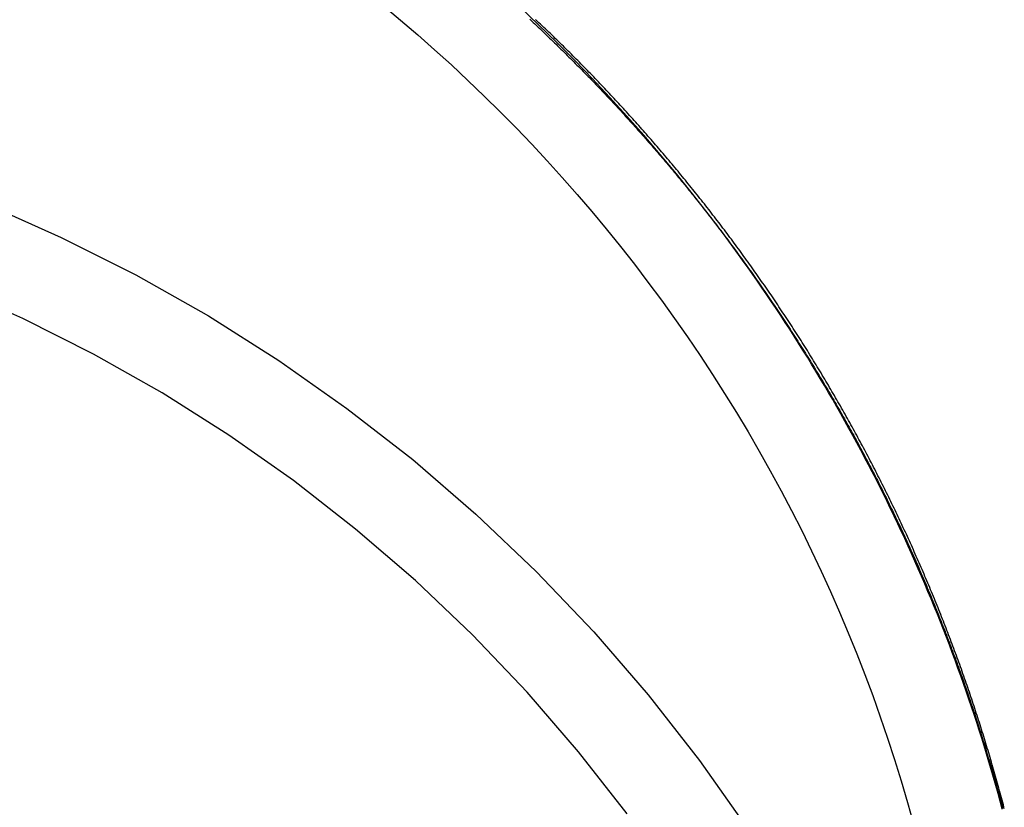
# Model space of a CAD drawing. Extents: x 758 to 1505, y -58 to 449.
# Drawn here: x 887 to 908, y -1 to 15 of the extents above; entities that cross this region are included whole.
import ezdxf

# ---------------------------------------------------------------- set-up
doc = ezdxf.new("R2010")
doc.units = 0
doc.header["$LTSCALE"] = 20
doc.linetypes.add('STRICHPUNKT', pattern=[1, 0.5, -0.25, 0, -0.25])
doc.layers.get('0').update_dxf_attribs({"linetype": 'CONTINUOUS'})
doc.layers.add('RAHMEN', color=1, linetype='CONTINUOUS')

# ---------------------------------------------------------------- blocks, each defined once
blk = doc.blocks.new('A$C295462C1')
at = {"color": 1, "linetype": 'STRICHPUNKT'}
for points in [[(363.58, 10.2302, 0), (363.262, 10.6629, 0), (362.937, 11.0908, 0), (362.606, 11.514, 0), (362.268, 11.9323, 0), (361.925, 12.3455, 0), (361.575, 12.7537, 0), (361.218, 13.1568, 0), (360.856, 13.5545, 0), (360.488, 13.947, 0), (360.114, 14.334, 0), (359.734, 14.7154, 0), (359.349, 15.0913, 0), (358.957, 15.4615, 0)], [(356.058, 15.4991, 0), (356.426, 15.1922, 0), (356.789, 14.8802, 0), (357.148, 14.5632, 0), (357.502, 14.2414, 0), (357.851, 13.9148, 0), (358.196, 13.5834, 0), (358.537, 13.2473, 0), (358.872, 12.9065, 0), (359.203, 12.5612, 0), (359.528, 12.2114, 0), (359.849, 11.8572, 0), (360.165, 11.4986, 0), (360.475, 11.1357, 0), (360.781, 10.7685, 0), (361.081, 10.3973, 0), (361.376, 10.0219, 0), (361.665, 9.64255, 0), (361.949, 9.25925, 0), (362.228, 8.87209, 0), (362.501, 8.48115, 0), (362.769, 8.08649, 0), (363.031, 7.68821, 0), (363.287, 7.28637, 0), (363.538, 6.88105, 0), (363.783, 6.47233, 0), (364.022, 6.06029, 0), (364.255, 5.64502, 0), (364.483, 5.22658, 0), (364.704, 4.80507, 0), (364.92, 4.38056, 0), (365.129, 3.95314, 0), (365.332, 3.52289, 0), (365.529, 3.08989, 0), (365.721, 2.65423, 0), (365.905, 2.21599, 0), (366.084, 1.77526, 0), (366.257, 1.33212, 0), (366.423, 0.88666, 0), (366.583, 0.43896, 0), (366.736, -0.01089, 0), (366.883, -0.4628, 0), (367.024, -0.91668, 0), (367.158, -1.37244, 0), (367.286, -1.83001, 0)]]:
    blk.add_polyline3d(points, dxfattribs=at)
at = {"color": 1}
for points in [[(369.202, -1.47719, 0), (369.189, -1.42684, 0), (369.175, -1.3765, 0), (369.162, -1.3262, 0), (369.148, -1.27592, 0), (369.135, -1.22566, 0), (369.121, -1.17543, 0), (369.108, -1.12523, 0), (369.094, -1.07505, 0), (369.08, -1.02489, 0), (369.066, -0.97476, 0), (369.052, -0.92466, 0), (369.038, -0.87459, 0), (369.024, -0.82454, 0), (369.01, -0.77452, 0), (368.996, -0.72452, 0), (368.982, -0.67455, 0), (368.967, -0.62461, 0), (368.953, -0.57469, 0), (368.938, -0.52481, 0), (368.924, -0.47495, 0), (368.909, -0.42511, 0), (368.894, -0.37531, 0), (368.88, -0.32553, 0), (368.865, -0.27578, 0), (368.85, -0.22606, 0), (368.835, -0.17637, 0), (368.82, -0.1267, 0), (368.805, -0.07707, 0), (368.789, -0.02746, 0), (368.774, 0.02212, 0), (368.759, 0.07167, 0), (368.743, 0.12119, 0), (368.728, 0.17068, 0), (368.712, 0.22014, 0), (368.696, 0.26958, 0), (368.681, 0.31898, 0), (368.665, 0.36835, 0), (368.649, 0.41769, 0), (368.633, 0.46701, 0), (368.617, 0.51629, 0), (368.601, 0.56554, 0), (368.585, 0.61476, 0), (368.569, 0.66395, 0), (368.552, 0.71312, 0), (368.536, 0.76224, 0), (368.52, 0.81134, 0), (368.503, 0.86041, 0), (368.487, 0.90945, 0), (368.47, 0.95845, 0), (368.453, 1.00743, 0), (368.436, 1.05637, 0), (368.42, 1.10528, 0), (368.403, 1.15416, 0), (368.386, 1.203, 0), (368.369, 1.25182, 0), (368.351, 1.3006, 0), (368.334, 1.34935, 0), (368.317, 1.39807, 0), (368.3, 1.44675, 0), (368.282, 1.4954, 0), (368.265, 1.54402, 0), (368.247, 1.59261, 0), (368.23, 1.64116, 0), (368.212, 1.68968, 0), (368.194, 1.73817, 0), (368.176, 1.78662, 0), (368.158, 1.83504, 0), (368.14, 1.88342, 0), (368.122, 1.93177, 0), (368.104, 1.98009, 0), (368.086, 2.02837, 0), (368.068, 2.07662, 0), (368.05, 2.12484, 0), (368.031, 2.17302, 0), (368.013, 2.22116, 0), (367.994, 2.26927, 0), (367.976, 2.31735, 0), (367.957, 2.36539, 0), (367.938, 2.41339, 0), (367.92, 2.46136, 0), (367.901, 2.5093, 0), (367.882, 2.55719, 0), (367.863, 2.60506, 0), (367.844, 2.65288, 0), (367.825, 2.70068, 0), (367.806, 2.74843, 0), (367.786, 2.79615, 0), (367.767, 2.84383, 0), (367.748, 2.89148, 0), (367.728, 2.93909, 0), (367.709, 2.98666, 0), (367.689, 3.0342, 0), (367.669, 3.0817, 0), (367.65, 3.12916, 0), (367.63, 3.17658, 0), (367.61, 3.22397, 0), (367.59, 3.27132, 0), (367.57, 3.31863, 0), (367.55, 3.3659, 0), (367.53, 3.41314, 0), (367.51, 3.46034, 0), (367.49, 3.5075, 0), (367.469, 3.55463, 0), (367.449, 3.60171, 0), (367.428, 3.64876, 0), (367.408, 3.69578, 0), (367.387, 3.74275, 0), (367.367, 3.78969, 0), (367.346, 3.8366, 0), (367.325, 3.88346, 0), (367.304, 3.93029, 0), (367.284, 3.97708, 0), (367.263, 4.02383, 0), (367.241, 4.07054, 0), (367.22, 4.11722, 0), (367.199, 4.16385, 0), (367.178, 4.21045, 0), (367.157, 4.25701, 0), (367.135, 4.30354, 0), (367.114, 4.35002, 0), (367.092, 4.39646, 0), (367.071, 4.44287, 0), (367.049, 4.48924, 0), (367.028, 4.53557, 0), (367.006, 4.58186, 0), (366.984, 4.62811, 0), (366.962, 4.67432, 0), (366.94, 4.72049, 0), (366.918, 4.76662, 0), (366.896, 4.81271, 0), (366.874, 4.85877, 0), (366.852, 4.90478, 0), (366.829, 4.95075, 0), (366.807, 4.99669, 0), (366.785, 5.04258, 0), (366.762, 5.08843, 0), (366.74, 5.13424, 0), (366.717, 5.18001, 0), (366.695, 5.22575, 0), (366.672, 5.27144, 0), (366.649, 5.31709, 0), (366.626, 5.3627, 0), (366.603, 5.40826, 0), (366.58, 5.45379, 0), (366.557, 5.49928, 0), (366.534, 5.54472, 0), (366.511, 5.59012, 0), (366.488, 5.63549, 0), (366.465, 5.68081, 0), (366.441, 5.72608, 0), (366.418, 5.77132, 0), (366.395, 5.81652, 0), (366.371, 5.86167, 0), (366.347, 5.90678, 0), (366.324, 5.95185, 0), (366.3, 5.99687, 0), (366.276, 6.04186, 0), (366.253, 6.0868, 0), (366.229, 6.1317, 0), (366.205, 6.17655, 0), (366.181, 6.22136, 0), (366.157, 6.26613, 0), (366.132, 6.31086, 0), (366.108, 6.35554, 0), (366.084, 6.40018, 0), (366.06, 6.44478, 0), (366.035, 6.48933, 0), (366.011, 6.53384, 0), (365.986, 6.57831, 0), (365.962, 6.62273, 0), (365.937, 6.66711, 0), (365.913, 6.71144, 0), (365.888, 6.75573, 0), (365.863, 6.79998, 0), (365.838, 6.84418, 0), (365.813, 6.88834, 0), (365.788, 6.93245, 0), (365.763, 6.97652, 0), (365.738, 7.02054, 0), (365.713, 7.06452, 0), (365.688, 7.10846, 0), (365.663, 7.15235, 0), (365.637, 7.19619, 0), (365.612, 7.23999, 0), (365.586, 7.28374, 0), (365.561, 7.32745, 0), (365.535, 7.37111, 0), (365.51, 7.41473, 0), (365.484, 7.4583, 0), (365.458, 7.50183, 0), (365.432, 7.54531, 0), (365.407, 7.58874, 0), (365.381, 7.63213, 0), (365.355, 7.67547, 0), (365.329, 7.71877, 0), (365.303, 7.76202, 0), (365.276, 7.80522, 0), (365.25, 7.84838, 0), (365.224, 7.89149, 0), (365.198, 7.93455, 0), (365.171, 7.97757, 0), (365.145, 8.02054, 0), (365.118, 8.06346, 0), (365.092, 8.10634, 0), (365.065, 8.14917, 0), (365.039, 8.19195, 0), (365.012, 8.23468, 0), (364.985, 8.27737, 0), (364.958, 8.32001, 0), (364.932, 8.3626, 0), (364.905, 8.40514, 0), (364.878, 8.44764, 0), (364.851, 8.49009, 0), (364.823, 8.53249, 0), (364.796, 8.57484, 0), (364.769, 8.61714, 0), (364.742, 8.6594, 0), (364.715, 8.70161, 0), (364.687, 8.74376, 0), (364.66, 8.78587, 0), (364.632, 8.82794, 0), (364.605, 8.86995, 0), (364.577, 8.91191, 0), (364.55, 8.95383, 0), (364.522, 8.99569, 0), (364.494, 9.03751, 0), (364.466, 9.07927, 0), (364.438, 9.12099, 0), (364.411, 9.16266, 0), (364.383, 9.20428, 0), (364.355, 9.24585, 0), (364.326, 9.28737, 0), (364.298, 9.32884, 0), (364.27, 9.37026, 0), (364.242, 9.41163, 0), (364.214, 9.45295, 0), (364.185, 9.49421, 0), (364.157, 9.53543, 0), (364.129, 9.5766, 0), (364.1, 9.61772, 0), (364.071, 9.65879, 0), (364.043, 9.6998, 0), (364.014, 9.74077, 0), (363.986, 9.78169, 0), (363.957, 9.82255, 0), (363.928, 9.86336, 0), (363.899, 9.90413, 0), (363.87, 9.94484, 0), (363.841, 9.9855, 0), (363.812, 10.0261, 0), (363.783, 10.0667, 0), (363.754, 10.1072, 0), (363.725, 10.1476, 0), (363.696, 10.188, 0), (363.667, 10.2284, 0), (363.637, 10.2687, 0), (363.608, 10.3089, 0), (363.578, 10.3491, 0), (363.549, 10.3893, 0), (363.52, 10.4294, 0), (363.49, 10.4694, 0), (363.46, 10.5094, 0), (363.431, 10.5493, 0), (363.401, 10.5892, 0), (363.371, 10.629, 0), (363.341, 10.6688, 0), (363.312, 10.7085, 0), (363.282, 10.7482, 0), (363.252, 10.7878, 0), (363.222, 10.8274, 0), (363.192, 10.8669, 0), (363.162, 10.9063, 0), (363.132, 10.9457, 0), (363.101, 10.9851, 0), (363.071, 11.0244, 0), (363.041, 11.0636, 0), (363.011, 11.1028, 0), (362.98, 11.142, 0), (362.95, 11.1811, 0), (362.919, 11.2201, 0), (362.889, 11.2591, 0), (362.858, 11.298, 0), (362.828, 11.3368, 0), (362.797, 11.3757, 0), (362.766, 11.4144, 0), (362.736, 11.4531, 0), (362.705, 11.4918, 0), (362.674, 11.5304, 0), (362.643, 11.5689, 0), (362.612, 11.6074, 0), (362.581, 11.6458, 0), (362.55, 11.6842, 0), (362.519, 11.7225, 0), (362.488, 11.7608, 0), (362.457, 11.799, 0), (362.426, 11.8372, 0), (362.395, 11.8753, 0), (362.363, 11.9133, 0), (362.332, 11.9513, 0), (362.301, 11.9892, 0), (362.269, 12.0271, 0), (362.238, 12.0649, 0), (362.206, 12.1027, 0), (362.175, 12.1404, 0), (362.143, 12.178, 0), (362.112, 12.2156, 0), (362.08, 12.2532, 0), (362.048, 12.2907, 0), (362.017, 12.3281, 0), (361.985, 12.3655, 0), (361.953, 12.4028, 0), (361.921, 12.44, 0), (361.889, 12.4772, 0), (361.857, 12.5144, 0), (361.825, 12.5515, 0), (361.793, 12.5885, 0), (361.761, 12.6255, 0), (361.729, 12.6624, 0), (361.697, 12.6993, 0), (361.665, 12.7361, 0), (361.633, 12.7728, 0), (361.6, 12.8095, 0), (361.568, 12.8461, 0), (361.536, 12.8827, 0), (361.503, 12.9192, 0), (361.471, 12.9557, 0), (361.438, 12.9921, 0), (361.406, 13.0284, 0), (361.373, 13.0647, 0), (361.341, 13.1009, 0), (361.308, 13.1371, 0), (361.276, 13.1732, 0), (361.243, 13.2093, 0), (361.21, 13.2453, 0), (361.177, 13.2812, 0), (361.145, 13.3171, 0), (361.112, 13.3529, 0), (361.079, 13.3886, 0), (361.046, 13.4243, 0), (361.013, 13.46, 0), (360.98, 13.4956, 0), (360.947, 13.5311, 0), (360.914, 13.5666, 0), (360.881, 13.602, 0), (360.848, 13.6373, 0), (360.815, 13.6726, 0), (360.781, 13.7078, 0), (360.748, 13.743, 0), (360.715, 13.7781, 0), (360.682, 13.8132, 0), (360.648, 13.8482, 0), (360.615, 13.8831, 0), (360.582, 13.918, 0), (360.548, 13.9528, 0), (360.515, 13.9875, 0), (360.481, 14.0222, 0), (360.448, 14.0569, 0), (360.414, 14.0914, 0), (360.381, 14.126, 0), (360.347, 14.1604, 0), (360.313, 14.1948, 0), (360.28, 14.2291, 0), (360.246, 14.2634, 0), (360.212, 14.2976, 0), (360.178, 14.3318, 0), (360.144, 14.3659, 0), (360.111, 14.3999, 0), (360.077, 14.4339, 0), (360.043, 14.4678, 0), (360.009, 14.5016, 0), (359.975, 14.5354, 0), (359.941, 14.5691, 0), (359.907, 14.6028, 0), (359.873, 14.6364, 0), (359.839, 14.67, 0), (359.805, 14.7034, 0), (359.77, 14.7369, 0), (359.736, 14.7702, 0), (359.702, 14.8036, 0), (359.668, 14.8369, 0), (359.633, 14.8702, 0), (359.599, 14.9035, 0), (359.564, 14.9368, 0), (359.529, 14.97, 0), (359.495, 15.0032, 0), (359.46, 15.0364, 0), (359.425, 15.0695, 0), (359.39, 15.1027, 0), (359.355, 15.1357, 0), (359.32, 15.1688, 0), (359.285, 15.2019, 0)], [(369.209, -1.50574, 0), (369.202, -1.47719, 0)]]:
    blk.add_polyline3d(points, dxfattribs=at)
at = {"color": 3}
for points in [[(359.162, 15.2085, 0), (359.197, 15.1755, 0), (359.232, 15.1425, 0), (359.268, 15.1095, 0), (359.303, 15.0765, 0), (359.338, 15.0434, 0), (359.373, 15.0104, 0), (359.407, 14.9772, 0), (359.442, 14.9441, 0), (359.477, 14.9109, 0), (359.512, 14.8777, 0), (359.546, 14.8445, 0), (359.581, 14.8112, 0), (359.615, 14.778, 0), (359.65, 14.7447, 0), (359.684, 14.7113, 0), (359.718, 14.678, 0), (359.752, 14.6446, 0), (359.787, 14.6112, 0), (359.821, 14.5777, 0), (359.855, 14.5442, 0), (359.889, 14.5106, 0), (359.923, 14.4769, 0), (359.957, 14.4432, 0), (359.991, 14.4094, 0), (360.025, 14.3756, 0), (360.059, 14.3417, 0), (360.092, 14.3077, 0), (360.126, 14.2737, 0), (360.16, 14.2396, 0), (360.194, 14.2055, 0), (360.228, 14.1713, 0), (360.261, 14.137, 0), (360.295, 14.1027, 0), (360.329, 14.0683, 0), (360.362, 14.0338, 0), (360.396, 13.9993, 0), (360.43, 13.9648, 0), (360.463, 13.9301, 0), (360.497, 13.8954, 0), (360.53, 13.8607, 0), (360.563, 13.8259, 0), (360.597, 13.791, 0), (360.63, 13.7561, 0), (360.663, 13.7211, 0), (360.697, 13.686, 0), (360.73, 13.6509, 0), (360.763, 13.6158, 0), (360.796, 13.5805, 0), (360.83, 13.5452, 0), (360.863, 13.5099, 0), (360.896, 13.4745, 0), (360.929, 13.439, 0), (360.962, 13.4035, 0), (360.995, 13.3679, 0), (361.028, 13.3323, 0), (361.061, 13.2965, 0), (361.094, 13.2608, 0), (361.126, 13.225, 0), (361.159, 13.1891, 0), (361.192, 13.1531, 0), (361.225, 13.1171, 0), (361.257, 13.0811, 0), (361.29, 13.045, 0), (361.323, 13.0088, 0), (361.355, 12.9726, 0), (361.388, 12.9363, 0), (361.42, 12.8999, 0), (361.453, 12.8635, 0), (361.485, 12.8271, 0), (361.518, 12.7905, 0), (361.55, 12.7539, 0), (361.582, 12.7173, 0), (361.615, 12.6806, 0), (361.647, 12.6439, 0), (361.679, 12.607, 0), (361.711, 12.5702, 0), (361.743, 12.5332, 0), (361.775, 12.4963, 0), (361.807, 12.4592, 0), (361.839, 12.4221, 0), (361.871, 12.385, 0), (361.903, 12.3477, 0), (361.935, 12.3105, 0), (361.967, 12.2732, 0), (361.999, 12.2358, 0), (362.03, 12.1983, 0), (362.062, 12.1608, 0), (362.094, 12.1233, 0), (362.125, 12.0857, 0), (362.157, 12.048, 0), (362.189, 12.0103, 0), (362.22, 11.9725, 0), (362.251, 11.9346, 0), (362.283, 11.8967, 0), (362.314, 11.8588, 0), (362.346, 11.8208, 0), (362.377, 11.7827, 0), (362.408, 11.7446, 0), (362.439, 11.7064, 0), (362.47, 11.6682, 0), (362.502, 11.6299, 0), (362.533, 11.5916, 0), (362.564, 11.5532, 0), (362.595, 11.5147, 0), (362.626, 11.4762, 0), (362.656, 11.4377, 0), (362.687, 11.3991, 0), (362.718, 11.3604, 0), (362.749, 11.3217, 0), (362.78, 11.2829, 0), (362.81, 11.244, 0), (362.841, 11.2051, 0), (362.871, 11.1662, 0), (362.902, 11.1272, 0), (362.932, 11.0881, 0), (362.963, 11.049, 0), (362.993, 11.0099, 0), (363.024, 10.9707, 0), (363.054, 10.9314, 0), (363.084, 10.8921, 0), (363.114, 10.8527, 0), (363.144, 10.8133, 0), (363.175, 10.7738, 0), (363.205, 10.7342, 0), (363.235, 10.6946, 0), (363.265, 10.655, 0), (363.295, 10.6153, 0), (363.324, 10.5755, 0), (363.354, 10.5357, 0), (363.384, 10.4959, 0), (363.414, 10.456, 0), (363.443, 10.416, 0), (363.473, 10.376, 0), (363.503, 10.3359, 0), (363.532, 10.2958, 0), (363.562, 10.2556, 0), (363.591, 10.2154, 0), (363.62, 10.1751, 0), (363.65, 10.1348, 0), (363.679, 10.0944, 0), (363.708, 10.054, 0), (363.737, 10.0135, 0), (363.767, 9.97293, 0), (363.796, 9.93234, 0), (363.825, 9.8917, 0), (363.854, 9.851, 0), (363.883, 9.81025, 0), (363.911, 9.76946, 0), (363.94, 9.72861, 0), (363.969, 9.68771, 0), (363.998, 9.64675, 0), (364.027, 9.60575, 0), (364.055, 9.5647, 0), (364.084, 9.52359, 0), (364.112, 9.48244, 0), (364.141, 9.44123, 0), (364.169, 9.39997, 0), (364.197, 9.35867, 0), (364.226, 9.31731, 0), (364.254, 9.2759, 0), (364.282, 9.23444, 0), (364.31, 9.19293, 0), (364.339, 9.15137, 0), (364.367, 9.10976, 0), (364.395, 9.06811, 0), (364.423, 9.0264, 0), (364.45, 8.98464, 0), (364.478, 8.94283, 0), (364.506, 8.90097, 0), (364.534, 8.85906, 0), (364.561, 8.81711, 0), (364.589, 8.7751, 0), (364.617, 8.73305, 0), (364.644, 8.69094, 0), (364.672, 8.64879, 0), (364.699, 8.60659, 0), (364.726, 8.56434, 0), (364.754, 8.52204, 0), (364.781, 8.47969, 0), (364.808, 8.4373, 0), (364.835, 8.39485, 0), (364.862, 8.35236, 0), (364.889, 8.30982, 0), (364.916, 8.26723, 0), (364.943, 8.22459, 0), (364.97, 8.18191, 0), (364.997, 8.13918, 0), (365.024, 8.0964, 0), (365.05, 8.05357, 0), (365.077, 8.01069, 0), (365.103, 7.96777, 0), (365.13, 7.9248, 0), (365.156, 7.88179, 0), (365.183, 7.83872, 0), (365.209, 7.79561, 0), (365.235, 7.75246, 0), (365.262, 7.70925, 0), (365.288, 7.666, 0), (365.314, 7.6227, 0), (365.34, 7.57936, 0), (365.366, 7.53597, 0), (365.392, 7.49254, 0), (365.418, 7.44905, 0), (365.444, 7.40552, 0), (365.47, 7.36195, 0), (365.495, 7.31833, 0), (365.521, 7.27466, 0), (365.547, 7.23095, 0), (365.572, 7.1872, 0), (365.598, 7.14339, 0), (365.623, 7.09955, 0), (365.648, 7.05565, 0), (365.674, 7.01172, 0), (365.699, 6.96773, 0), (365.724, 6.92371, 0), (365.749, 6.87963, 0), (365.774, 6.83551, 0), (365.799, 6.79135, 0), (365.824, 6.74715, 0), (365.849, 6.7029, 0), (365.874, 6.6586, 0), (365.899, 6.61426, 0), (365.923, 6.56988, 0), (365.948, 6.52545, 0), (365.973, 6.48098, 0), (365.997, 6.43646, 0), (366.022, 6.3919, 0), (366.046, 6.3473, 0), (366.071, 6.30265, 0), (366.095, 6.25796, 0), (366.119, 6.21323, 0), (366.143, 6.16845, 0), (366.167, 6.12363, 0), (366.191, 6.07877, 0), (366.215, 6.03387, 0), (366.239, 5.98892, 0), (366.263, 5.94393, 0), (366.287, 5.89889, 0), (366.311, 5.85382, 0), (366.334, 5.8087, 0), (366.358, 5.76354, 0), (366.382, 5.71834, 0), (366.405, 5.6731, 0), (366.428, 5.62781, 0), (366.452, 5.58248, 0), (366.475, 5.53711, 0), (366.498, 5.4917, 0), (366.522, 5.44625, 0), (366.545, 5.40076, 0), (366.568, 5.35522, 0), (366.591, 5.30965, 0), (366.614, 5.26403, 0), (366.637, 5.21838, 0), (366.659, 5.17268, 0), (366.682, 5.12694, 0), (366.705, 5.08116, 0), (366.727, 5.03534, 0), (366.75, 4.98948, 0), (366.772, 4.94358, 0), (366.795, 4.89764, 0), (366.817, 4.85166, 0), (366.84, 4.80564, 0), (366.862, 4.75958, 0), (366.884, 4.71349, 0), (366.906, 4.66735, 0), (366.928, 4.62117, 0), (366.95, 4.57495, 0), (366.972, 4.5287, 0), (366.994, 4.4824, 0), (367.016, 4.43607, 0), (367.037, 4.3897, 0), (367.059, 4.34328, 0), (367.081, 4.29683, 0), (367.102, 4.25035, 0), (367.124, 4.20382, 0), (367.145, 4.15725, 0), (367.166, 4.11065, 0), (367.188, 4.06401, 0), (367.209, 4.01733, 0), (367.23, 3.97061, 0), (367.251, 3.92386, 0), (367.272, 3.87707, 0), (367.293, 3.83024, 0), (367.314, 3.78337, 0), (367.335, 3.73647, 0), (367.355, 3.68953, 0), (367.376, 3.64255, 0), (367.397, 3.59553, 0), (367.417, 3.54848, 0), (367.438, 3.50139, 0), (367.458, 3.45427, 0), (367.478, 3.40711, 0), (367.499, 3.35991, 0), (367.519, 3.31267, 0), (367.539, 3.2654, 0), (367.559, 3.21809, 0), (367.579, 3.17075, 0), (367.599, 3.12337, 0), (367.619, 3.07595, 0), (367.639, 3.02849, 0), (367.659, 2.981, 0), (367.678, 2.93347, 0), (367.698, 2.8859, 0), (367.717, 2.8383, 0), (367.737, 2.79066, 0), (367.756, 2.74298, 0), (367.776, 2.69527, 0), (367.795, 2.64752, 0), (367.814, 2.59974, 0), (367.833, 2.55192, 0), (367.852, 2.50406, 0), (367.871, 2.45617, 0), (367.89, 2.40825, 0), (367.909, 2.36029, 0), (367.928, 2.3123, 0), (367.947, 2.26427, 0), (367.965, 2.2162, 0), (367.984, 2.1681, 0), (368.003, 2.11997, 0), (368.021, 2.0718, 0), (368.039, 2.0236, 0), (368.058, 1.97537, 0), (368.076, 1.9271, 0), (368.094, 1.87879, 0), (368.112, 1.83046, 0), (368.13, 1.78209, 0), (368.148, 1.73369, 0), (368.166, 1.68525, 0), (368.184, 1.63678, 0), (368.202, 1.58828, 0), (368.22, 1.53974, 0), (368.237, 1.49118, 0), (368.255, 1.44258, 0), (368.272, 1.39395, 0), (368.29, 1.34528, 0), (368.307, 1.29659, 0), (368.325, 1.24786, 0), (368.342, 1.1991, 0), (368.359, 1.15031, 0), (368.376, 1.10148, 0), (368.393, 1.05263, 0), (368.41, 1.00374, 0), (368.427, 0.95483, 0), (368.444, 0.90588, 0), (368.46, 0.8569, 0), (368.477, 0.80789, 0), (368.494, 0.75885, 0), (368.51, 0.70978, 0), (368.527, 0.66068, 0), (368.543, 0.61155, 0), (368.559, 0.56239, 0), (368.576, 0.51321, 0), (368.592, 0.46399, 0), (368.608, 0.41474, 0), (368.624, 0.36546, 0), (368.64, 0.31615, 0), (368.656, 0.26681, 0), (368.672, 0.21745, 0), (368.687, 0.16805, 0), (368.703, 0.11863, 0), (368.719, 0.06918, 0), (368.734, 0.0197, 0), (368.75, -0.02981, 0), (368.765, -0.07935, 0), (368.78, -0.12892, 0), (368.796, -0.17851, 0), (368.811, -0.22813, 0), (368.826, -0.27778, 0), (368.841, -0.32745, 0), (368.856, -0.37716, 0), (368.871, -0.42689, 0), (368.886, -0.47664, 0), (368.9, -0.52643, 0), (368.915, -0.57624, 0), (368.93, -0.62607, 0), (368.944, -0.67593, 0), (368.959, -0.72582, 0), (368.973, -0.77574, 0), (368.987, -0.82568, 0), (369.002, -0.87565, 0), (369.016, -0.92564, 0), (369.03, -0.97566, 0), (369.044, -1.0257, 0), (369.058, -1.07577, 0), (369.072, -1.12586, 0), (369.086, -1.17598, 0), (369.099, -1.22612, 0), (369.113, -1.27628, 0), (369.127, -1.32648, 0), (369.14, -1.37669, 0), (369.154, -1.42693, 0), (369.167, -1.47719, 0)], [(369.167, -1.47719, 0), (369.175, -1.50594, 0)]]:
    blk.add_polyline3d(points, dxfattribs=at)
at = {"color": 3, "linetype": 'CONTINUOUS'}
for points in [[(347.628, 11.3042, 0), (349.242, 10.5897, 0), (350.82, 9.79685, 0), (352.356, 8.92771, 0), (353.848, 7.98434, 0), (355.291, 6.969, 0), (356.684, 5.88415, 0), (358.021, 4.73239, 0), (359.299, 3.51651, 0), (360.517, 2.23942, 0), (361.67, 0.90422, 0), (362.757, -0.48589, 0), (363.773, -1.92756, 0)], [(361.226, -1.61885, 0), (360.197, -0.30238, 0), (359.105, 0.96209, 0), (357.952, 2.17151, 0), (356.741, 3.32298, 0), (355.474, 4.41372, 0), (354.156, 5.4411, 0), (352.789, 6.40265, 0), (351.376, 7.29604, 0), (349.921, 8.11914, 0), (348.428, 8.86995, 0), (346.899, 9.54666, 0)], [(369.167, -1.51737, 0), (369.122, -1.34925, 0), (369.076, -1.18136, 0), (369.029, -1.01368, 0), (368.981, -0.84623, 0), (368.933, -0.67901, 0), (368.884, -0.51202, 0), (368.833, -0.34527, 0), (368.782, -0.17876, 0), (368.731, -0.0125, 0), (368.678, 0.15352, 0), (368.625, 0.31928, 0), (368.57, 0.48479, 0), (368.515, 0.65004, 0), (368.459, 0.81502, 0), (368.403, 0.97973, 0), (368.345, 1.14417, 0), (368.287, 1.30834, 0), (368.228, 1.47223, 0), (368.168, 1.63583, 0), (368.107, 1.79915, 0), (368.046, 1.96217, 0), (367.983, 2.1249, 0), (367.92, 2.28733, 0), (367.856, 2.44946, 0), (367.792, 2.61129, 0), (367.726, 2.7728, 0), (367.66, 2.934, 0), (367.593, 3.09488, 0), (367.525, 3.25543, 0), (367.456, 3.41567, 0), (367.387, 3.57557, 0), (367.317, 3.73515, 0), (367.246, 3.89438, 0), (367.174, 4.05328, 0), (367.101, 4.21183, 0), (367.028, 4.37003, 0), (366.954, 4.52788, 0), (366.879, 4.68538, 0), (366.803, 4.84252, 0), (366.727, 4.9993, 0), (366.65, 5.15571, 0), (366.572, 5.31175, 0), (366.493, 5.46741, 0), (366.413, 5.6227, 0), (366.333, 5.77761, 0), (366.252, 5.93214, 0), (366.17, 6.08627, 0), (366.088, 6.24002, 0), (366.004, 6.39337, 0), (365.92, 6.54632, 0), (365.836, 6.69887, 0), (365.75, 6.85101, 0), (365.664, 7.00275, 0), (365.577, 7.15407, 0), (365.489, 7.30497, 0), (365.4, 7.45546, 0), (365.311, 7.60552, 0), (365.221, 7.75515, 0), (365.13, 7.90435, 0), (365.039, 8.05312, 0), (364.947, 8.20145, 0), (364.854, 8.34934, 0), (364.76, 8.49679, 0), (364.666, 8.64379, 0), (364.57, 8.79033, 0), (364.475, 8.93642, 0), (364.378, 9.08206, 0), (364.281, 9.22723, 0), (364.183, 9.37193, 0), (364.084, 9.51617, 0), (363.985, 9.65994, 0), (363.885, 9.80323, 0), (363.784, 9.94604, 0), (363.682, 10.0884, 0), (363.58, 10.2302, 0)]]:
    blk.add_polyline3d(points, dxfattribs=at)

msp = doc.modelspace()

# ---------------------------------------------------------------- block references
at = {"layer": 'RAHMEN'}
msp.add_blockref('A$C295462C1', (538.895, 0), dxfattribs=at)

doc.saveas('drawing.dxf')
